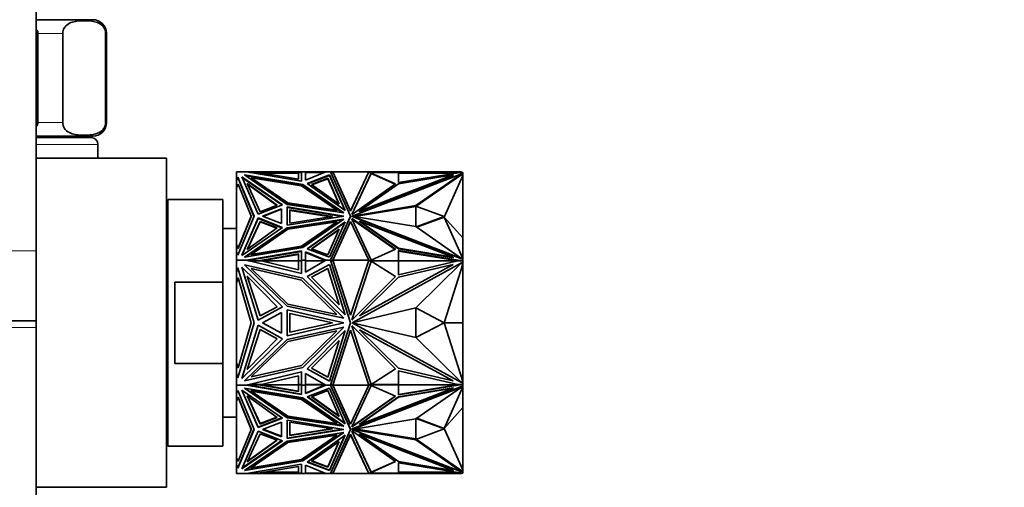
# Model space of a CAD drawing. Units: millimetres. Extents: x 0 to 1478, y 0 to 1758.
# Drawn here: x 1133 to 1276, y 1131 to 1199 of the extents above; entities that cross this region are included whole.
import ezdxf
from ezdxf import colors
from ezdxf.entities.mleader import LeaderData, LeaderLine
from ezdxf.math import Vec2, Vec3

# ---------------------------------------------------------------- set-up
doc = ezdxf.new("R2010")
doc.units = ezdxf.units.MM
doc.layers.add('DV4_Défaut', color=7, linetype='Continuous')
doc.layers.add('Défaut', color=7, linetype='Continuous')

# ---------------------------------------------------------------- blocks, each defined once
blk = doc.blocks.new('_DOT')
at = {"color": 0}
blk.add_line((0, 0), (-1, 0), dxfattribs=at)
at = {"color": 0, "const_width": 0.333}
blk.add_lwpolyline([(-0.1665, 0, 1), (0.1665, 0, 1)], format="xyb", close=True, dxfattribs=at)
blk = doc.blocks.new('SE3')
at = {"layer": 'DV4_Défaut', "color": 7, "linetype": 'Continuous', "lineweight": 35}
for p, q in [((1135, 1165.64), (1135, 1225.64)), ((1143.25, 1199.34), (1135, 1199.34)), ((1135.25, 1184.34), (1135.25, 1197.34)), ((1138.87, 1184.34), (1138.87, 1197.34)), ((1145.12, 1184.34), (1145.12, 1197.34)), ((1145.25, 1184.34), (1145.25, 1197.34)), ((1143.25, 1182.34), (1135, 1182.34)), ((1143, 1182.14), (1135, 1182.14)), ((1140.75, 1182.14), (1140.75, 1182.34)), ((1144, 1179.14), (1144, 1181.14)), ((1135, 1179.14), (1154, 1179.14)), ((1154, 1131.14), (1154, 1179.14)), ((1164.2, 1177.14), (1165.65, 1177.14)), ((1164.2, 1177.14), (1164.2, 1175.92)), ((1165.35, 1176.69), (1173.84, 1175.3)), ((1171.56, 1172.4), (1165.35, 1176.69)), ((1165.65, 1177.14), (1165.65, 1177.14)), ((1173.69, 1177.14), (1165.65, 1177.14)), ((1173.69, 1175.78), (1165.65, 1177.14)), ((1166.08, 1177.07), (1167.41, 1177.07)), ((1167.41, 1177.07), (1173.22, 1176.08)), ((1167.57, 1177.04), (1167.82, 1177.04)), ((1167.82, 1177.04), (1173.22, 1177.04)), ((1167.99, 1177), (1167.82, 1177.04)), ((1167.82, 1177), (1167.99, 1177)), ((1167.99, 1177), (1167.92, 1176.98)), ((1173.22, 1176.94), (1168.16, 1176.94)), ((1173.22, 1177.07), (1173.69, 1177.07)), ((1173.22, 1176.08), (1173.22, 1177.07)), ((1173.69, 1177.14), (1173.69, 1177.14)), ((1173.69, 1177.14), (1174.24, 1177.14)), ((1173.69, 1177.14), (1173.69, 1177.04)), ((1173.69, 1177.14), (1173.69, 1175.78)), ((1173.69, 1177.07), (1173.69, 1175.78)), ((1173.69, 1177.04), (1173.69, 1177.04)), ((1173.69, 1177), (1173.69, 1177)), ((1174.24, 1177.14), (1174.24, 1177.14)), ((1174.24, 1177.14), (1177.2, 1177.14)), ((1174.24, 1177.07), (1174.24, 1177.14)), ((1174.24, 1177.14), (1174.24, 1177.14)), ((1174.24, 1177.14), (1174.24, 1175.92)), ((1174.24, 1175.92), (1177.2, 1177.14)), ((1177.02, 1177.07), (1174.24, 1177.07)), ((1174.47, 1175.45), (1177.73, 1176.71)), ((1177.2, 1177.14), (1177.87, 1177.14)), ((1177.2, 1177.14), (1177.2, 1177.14)), ((1177.73, 1176.71), (1180.03, 1171.51)), ((1177.73, 1176.64), (1177.73, 1176.71)), ((1178.25, 1177.14), (1177.87, 1177.14)), ((1177.87, 1177.14), (1177.87, 1177.14)), ((1177.87, 1177.14), (1180.79, 1170.7)), ((1177.9, 1177.07), (1178.26, 1177.07)), ((1178.25, 1177.14), (1178.25, 1177.14)), ((1178.25, 1177.14), (1183.46, 1177.14)), ((1178.26, 1177.04), (1178.25, 1177.14)), ((1178.25, 1177.14), (1178.25, 1177.14)), ((1178.25, 1177.14), (1178.25, 1177.14)), ((1180.82, 1171.48), (1178.25, 1177.14)), ((1180.82, 1171.41), (1178.26, 1177.04)), ((1183.46, 1177.14), (1180.82, 1171.48)), ((1183.45, 1177.04), (1180.82, 1171.41)), ((1180.98, 1170.93), (1183.8, 1176.98)), ((1181.02, 1170.95), (1183.8, 1176.91)), ((1196.98, 1176.87), (1181.04, 1170.7)), ((1195.76, 1176.69), (1182.12, 1171.41)), ((1183.46, 1177.14), (1183.45, 1177.04)), ((1183.45, 1177.07), (1187.81, 1177.07)), ((1183.46, 1177.14), (1187.79, 1177.14)), ((1183.46, 1177.14), (1183.46, 1177.14)), ((1183.46, 1177.14), (1183.46, 1177.14)), ((1183.46, 1177.14), (1183.46, 1177.14)), ((1183.8, 1176.98), (1187.39, 1175.39)), ((1183.8, 1176.98), (1183.8, 1176.91)), ((1183.8, 1176.91), (1187.33, 1175.35)), ((1187.79, 1177.14), (1195.76, 1177.14)), ((1187.79, 1177.07), (1187.79, 1177.14)), ((1187.79, 1175.38), (1195.76, 1176.69)), ((1187.81, 1177.07), (1187.81, 1175.58)), ((1187.81, 1175.58), (1196.79, 1177.05)), ((1196.45, 1177.04), (1187.81, 1177.04)), ((1187.81, 1177), (1187.81, 1177.04)), ((1187.81, 1177.04), (1187.81, 1177.04)), ((1187.81, 1176.94), (1187.81, 1177)), ((1187.81, 1177), (1187.81, 1177)), ((1187.81, 1176.94), (1196.1, 1176.94)), ((1190.33, 1172.23), (1196.98, 1176.87)), ((1195.76, 1177.04), (1195.76, 1177.14)), ((1196.98, 1177.14), (1195.76, 1177.14)), ((1195.76, 1176.62), (1195.76, 1176.69)), ((1196.45, 1177.04), (1196.28, 1177)), ((1196.45, 1177), (1196.28, 1177)), ((1196.28, 1177), (1196.35, 1176.98)), ((1196.45, 1177.04), (1196.71, 1177.04)), ((1196.79, 1177.05), (1196.82, 1177.07)), ((1196.82, 1177.07), (1197.2, 1177.07)), ((1197.2, 1176.86), (1196.87, 1176.73)), ((1196.87, 1176.73), (1196.98, 1176.8)), ((1197.1, 1176.75), (1196.87, 1176.66)), ((1196.87, 1176.73), (1196.87, 1176.66)), ((1196.98, 1177.07), (1196.98, 1177.14)), ((1197.2, 1177.07), (1196.98, 1177.07)), ((1196.98, 1176.8), (1196.98, 1176.87)), ((1197.2, 1176.79), (1197.1, 1176.75)), ((1197.1, 1176.61), (1197.1, 1176.75)), ((1197.16, 1176.64), (1197.16, 1176.77)), ((1197.2, 1177.07), (1197.2, 1177.07)), ((1197.2, 1177.07), (1197.2, 1176.86)), ((1197.2, 1177), (1197.2, 1177.04)), ((1197.2, 1177.04), (1197.2, 1177.04)), ((1197.2, 1177), (1197.2, 1177)), ((1197.2, 1176.94), (1197.2, 1177)), ((1197.2, 1176.94), (1197.2, 1176.94)), ((1197.2, 1176.86), (1197.2, 1176.79)), ((1164.2, 1175.92), (1164.41, 1176.37)), ((1164.41, 1176.3), (1164.2, 1175.85)), ((1164.2, 1175.92), (1164.2, 1175.85)), ((1164.2, 1175.85), (1164.2, 1174.82)), ((1164.2, 1174.82), (1164.44, 1175.33)), ((1164.41, 1176.37), (1166.75, 1170.7)), ((1164.41, 1176.3), (1164.41, 1176.37)), ((1166.74, 1170.66), (1164.41, 1176.3)), ((1164.44, 1175.33), (1166.35, 1170.7)), ((1164.95, 1176.44), (1170.89, 1172.35)), ((1167.34, 1170.96), (1164.95, 1176.44)), ((1164.99, 1176.34), (1170.82, 1172.32)), ((1165.48, 1176.6), (1173.84, 1175.23)), ((1165.75, 1175.44), (1170.11, 1172.28)), ((1167.62, 1171.34), (1165.75, 1175.44)), ((1165.8, 1175.33), (1170.05, 1172.25)), ((1166.35, 1176.28), (1171.67, 1172.62)), ((1166.35, 1176.21), (1166.35, 1176.28)), ((1173.67, 1175.09), (1166.35, 1176.28)), ((1166.35, 1176.21), (1171.67, 1172.55)), ((1173.84, 1175.3), (1179.84, 1171.16)), ((1173.84, 1175.23), (1173.84, 1175.3)), ((1180.03, 1171.51), (1174.47, 1175.45)), ((1174.53, 1175.41), (1177.73, 1176.64)), ((1177.5, 1176.22), (1175.13, 1175.31)), ((1175.13, 1175.31), (1179.16, 1172.45)), ((1177.5, 1176.15), (1175.19, 1175.27)), ((1179.16, 1172.45), (1177.5, 1176.22)), ((1177.5, 1176.22), (1177.5, 1176.15)), ((1179.12, 1172.49), (1177.5, 1176.15)), ((1177.73, 1176.64), (1179.99, 1171.54)), ((1187.39, 1175.39), (1181.08, 1170.97)), ((1195.76, 1176.62), (1182.12, 1171.34)), ((1182.12, 1171.41), (1187.79, 1175.38)), ((1190.39, 1172.14), (1196.87, 1176.66)), ((1194.46, 1170.56), (1197.16, 1176.61)), ((1197.1, 1176.64), (1197.2, 1176.64)), ((1197.16, 1176.61), (1197.1, 1176.61)), ((1197.2, 1167.51), (1197.16, 1176.61)), ((1197.2, 1166.14), (1197.2, 1176.64)), ((1164.2, 1174.82), (1164.2, 1166.57)), ((1178.8, 1171.55), (1173.67, 1175.09)), ((1173.84, 1175.23), (1179.71, 1171.18)), ((1154.2, 1173.14), (1154.2, 1137.14)), ((1162.2, 1173.14), (1154.2, 1173.14)), ((1162.2, 1173.14), (1162.2, 1161.06)), ((1179.84, 1171.16), (1171.56, 1172.4)), ((1171.67, 1172.62), (1178.8, 1171.55)), ((1171.67, 1172.55), (1171.67, 1172.62)), ((1171.67, 1172.55), (1178.8, 1171.48)), ((1170.89, 1172.35), (1167.34, 1170.96)), ((1170.11, 1172.28), (1167.62, 1171.34)), ((1170.73, 1171.76), (1168, 1170.7)), ((1168.09, 1170.66), (1170.73, 1171.69)), ((1170.73, 1169.63), (1170.73, 1171.76)), ((1170.73, 1171.69), (1170.73, 1169.63)), ((1170.73, 1171.62), (1170.73, 1171.62)), ((1171.57, 1169.36), (1171.57, 1172.03)), ((1171.57, 1172.03), (1179.85, 1170.7)), ((1171.57, 1171.96), (1179.63, 1170.66)), ((1171.97, 1169.66), (1171.97, 1171.59)), ((1171.97, 1171.59), (1178.18, 1170.63)), ((1171.97, 1171.52), (1177.95, 1170.59)), ((1178.8, 1171.48), (1178.8, 1171.55)), ((1180.82, 1171.41), (1180.82, 1171.48)), ((1181.08, 1170.97), (1180.98, 1170.93)), ((1181.04, 1170.7), (1190.33, 1172.23)), ((1181.46, 1170.63), (1190.33, 1172.09)), ((1182.12, 1171.34), (1182.12, 1171.41)), ((1190.33, 1172.09), (1190.33, 1172.23)), ((1194.46, 1170.63), (1190.33, 1172.16)), ((1190.33, 1172.16), (1190.33, 1169.16)), ((1190.33, 1172.09), (1190.33, 1172.09)), ((1166.75, 1170.7), (1164.41, 1165.02)), ((1166.35, 1170.7), (1164.44, 1166.06)), ((1164.44, 1165.99), (1166.35, 1170.63)), ((1167.34, 1170.43), (1164.95, 1164.95)), ((1164.99, 1164.98), (1167.34, 1170.36)), ((1167.62, 1169.92), (1165.75, 1165.81)), ((1167.62, 1169.85), (1165.8, 1165.85)), ((1166.35, 1170.63), (1166.35, 1170.7)), ((1167.34, 1170.36), (1167.34, 1170.43)), ((1170.89, 1169.05), (1167.34, 1170.43)), ((1170.82, 1169), (1167.34, 1170.36)), ((1170.11, 1168.98), (1167.62, 1169.92)), ((1167.62, 1169.92), (1167.62, 1169.85)), ((1170.05, 1168.93), (1167.62, 1169.85)), ((1168, 1170.7), (1170.73, 1169.63)), ((1179.84, 1170.23), (1171.56, 1168.99)), ((1179.71, 1170.14), (1171.56, 1168.92)), ((1179.85, 1170.7), (1171.57, 1169.36)), ((1171.67, 1168.78), (1178.8, 1169.85)), ((1178.18, 1170.63), (1171.97, 1169.66)), ((1178.8, 1169.85), (1173.67, 1166.31)), ((1173.67, 1166.24), (1178.8, 1169.78)), ((1173.84, 1166.1), (1179.84, 1170.23)), ((1180.03, 1169.88), (1174.47, 1165.94)), ((1179.99, 1169.78), (1174.53, 1165.92)), ((1177.73, 1164.69), (1180.03, 1169.88)), ((1180.79, 1170.7), (1177.87, 1164.25)), ((1180.79, 1170.63), (1177.9, 1164.25)), ((1178.25, 1164.25), (1180.82, 1169.92)), ((1178.8, 1169.78), (1178.8, 1169.85)), ((1180.79, 1170.63), (1180.79, 1170.7)), ((1180.82, 1169.92), (1183.46, 1164.25)), ((1180.98, 1170.32), (1183.8, 1164.27)), ((1181.08, 1170.28), (1180.98, 1170.32)), ((1181.08, 1170.21), (1181.02, 1170.24)), ((1181.04, 1170.69), (1181.04, 1170.7)), ((1181.04, 1170.62), (1181.04, 1170.69)), ((1181.04, 1170.69), (1190.33, 1169.16)), ((1196.98, 1164.52), (1181.04, 1170.69)), ((1196.98, 1164.45), (1181.04, 1170.62)), ((1187.39, 1165.86), (1181.08, 1170.28)), ((1181.08, 1170.28), (1181.08, 1170.21)), ((1187.33, 1165.83), (1181.08, 1170.21)), ((1182.12, 1169.98), (1187.79, 1166.01)), ((1182.12, 1169.91), (1182.12, 1169.98)), ((1195.76, 1164.7), (1182.12, 1169.98)), ((1182.12, 1169.91), (1187.79, 1165.94)), ((1190.39, 1169.12), (1194.46, 1170.63)), ((1190.46, 1169.07), (1194.46, 1170.56)), ((1194.46, 1170.63), (1194.46, 1170.56)), ((1194.46, 1170.56), (1197.2, 1167.51)), ((1194.46, 1170.56), (1197.16, 1164.5)), ((1164.2, 1168.89), (1162.2, 1168.89)), ((1164.95, 1164.95), (1170.89, 1169.05)), ((1171.56, 1168.99), (1165.35, 1164.71)), ((1171.56, 1168.92), (1165.48, 1164.73)), ((1165.75, 1165.81), (1170.11, 1168.98)), ((1166.35, 1165.11), (1171.67, 1168.78)), ((1171.56, 1168.92), (1171.56, 1168.99)), ((1175.13, 1165.94), (1179.16, 1168.8)), ((1175.19, 1165.91), (1179.12, 1168.69)), ((1179.16, 1168.8), (1177.5, 1165.03)), ((1190.33, 1169.16), (1196.98, 1164.52)), ((1154.2, 1167.14), (1154, 1167.14)), ((1197.2, 1167.51), (1197.16, 1164.5)), ((1135, 1155.44), (1135, 1165.64)), ((1164.44, 1166.06), (1164.2, 1166.57)), ((1164.2, 1166.5), (1164.2, 1166.57)), ((1164.2, 1166.5), (1164.44, 1165.99)), ((1164.2, 1166.5), (1164.2, 1165.48)), ((1164.41, 1165.02), (1164.2, 1165.48)), ((1164.2, 1165.48), (1164.2, 1164.25)), ((1164.44, 1165.99), (1164.44, 1166.06)), ((1165.35, 1164.71), (1173.84, 1166.1)), ((1173.69, 1165.62), (1165.65, 1164.25)), ((1173.69, 1165.55), (1165.82, 1164.21)), ((1173.67, 1166.31), (1166.35, 1165.11)), ((1166.35, 1165.04), (1173.67, 1166.24)), ((1173.67, 1166.24), (1173.67, 1166.31)), ((1173.69, 1164.25), (1173.69, 1165.62)), ((1173.69, 1164.18), (1173.69, 1165.55)), ((1173.69, 1165.48), (1173.69, 1165.48)), ((1174.24, 1164.25), (1174.24, 1165.47)), ((1174.24, 1165.47), (1177.2, 1164.25)), ((1174.24, 1165.4), (1174.24, 1165.47)), ((1174.24, 1165.4), (1174.24, 1164.25)), ((1174.24, 1165.4), (1177.13, 1164.21)), ((1174.47, 1165.94), (1177.73, 1164.69)), ((1177.5, 1165.03), (1175.13, 1165.94)), ((1183.8, 1164.27), (1187.39, 1165.86)), ((1187.79, 1166.01), (1195.76, 1164.7)), ((1187.79, 1165.94), (1187.79, 1166.01)), ((1187.79, 1165.94), (1195.76, 1164.63)), ((1196.79, 1164.2), (1187.81, 1165.67)), ((1187.81, 1165.67), (1187.81, 1164.18)), ((1196.53, 1164.17), (1187.81, 1165.6)), ((1197.18, 1166.14), (1197.2, 1166.14)), ((1197.2, 1164.17), (1197.2, 1166.14)), ((1164.2, 1164.25), (1165.65, 1164.25)), ((1164.2, 1164.25), (1164.2, 1162.52)), ((1173.69, 1162.32), (1165.65, 1164.25)), ((1165.65, 1164.25), (1166.06, 1164.25)), ((1165.65, 1164.25), (1165.65, 1164.25)), ((1165.66, 1164.25), (1165.93, 1164.25)), ((1165.82, 1164.21), (1165.93, 1164.25)), ((1166.05, 1164.25), (1165.93, 1164.25)), ((1165.93, 1164.18), (1167.41, 1164.18)), ((1167.82, 1164.15), (1166.06, 1164.15)), ((1166.35, 1165.04), (1166.35, 1165.11)), ((1167.41, 1164.18), (1173.22, 1165.17)), ((1167.41, 1164.18), (1167.41, 1164.15)), ((1167.64, 1164.15), (1167.74, 1164.17)), ((1173.22, 1165.1), (1167.74, 1164.17)), ((1167.74, 1164.17), (1173.22, 1164.17)), ((1167.74, 1164.17), (1167.82, 1164.15)), ((1167.74, 1164.17), (1167.74, 1164.17)), ((1167.82, 1164.15), (1173.22, 1162.86)), ((1173.22, 1165.17), (1173.22, 1164.18)), ((1173.22, 1164.18), (1173.22, 1164.11)), ((1173.22, 1164.18), (1173.69, 1164.18)), ((1173.22, 1162.86), (1173.22, 1164.15)), ((1173.69, 1164.15), (1173.22, 1164.15)), ((1173.22, 1164.11), (1173.22, 1164.11)), ((1173.69, 1164.25), (1173.69, 1164.25)), ((1173.69, 1164.25), (1173.69, 1162.32)), ((1173.69, 1164.25), (1174.24, 1164.25)), ((1173.69, 1164.18), (1173.69, 1164.15)), ((1174.24, 1164.25), (1174.24, 1164.25)), ((1174.24, 1164.25), (1174.24, 1162.53)), ((1174.24, 1162.53), (1177.2, 1164.25)), ((1174.24, 1164.25), (1174.24, 1164.25)), ((1174.24, 1164.25), (1174.24, 1164.21)), ((1174.24, 1164.25), (1174.24, 1164.25)), ((1174.24, 1164.25), (1174.24, 1164.25)), ((1174.24, 1164.25), (1174.24, 1164.21)), ((1177.08, 1164.18), (1174.24, 1164.18)), ((1174.24, 1164.15), (1177.03, 1164.15)), ((1177.03, 1164.25), (1177.2, 1164.25)), ((1177.08, 1164.25), (1177.03, 1164.25)), ((1177.2, 1164.25), (1177.08, 1164.25)), ((1177.13, 1164.21), (1177.08, 1164.25)), ((1177.2, 1164.25), (1177.2, 1164.25)), ((1177.2, 1164.25), (1177.87, 1164.25)), ((1177.87, 1164.25), (1180.79, 1155.14)), ((1177.87, 1164.25), (1177.89, 1164.25)), ((1177.9, 1164.25), (1177.87, 1164.25)), ((1177.87, 1164.25), (1177.87, 1164.25)), ((1177.88, 1164.21), (1177.89, 1164.25)), ((1177.9, 1164.25), (1177.88, 1164.21)), ((1177.9, 1164.25), (1177.89, 1164.25)), ((1178.27, 1164.18), (1177.89, 1164.18)), ((1177.9, 1164.25), (1177.9, 1164.25)), ((1178.25, 1164.15), (1177.9, 1164.15)), ((1178.25, 1164.25), (1183.46, 1164.25)), ((1180.82, 1156.25), (1178.25, 1164.25)), ((1178.25, 1164.25), (1178.25, 1164.25)), ((1178.25, 1164.16), (1178.25, 1164.15)), ((1178.28, 1164.16), (1178.25, 1164.16)), ((1178.26, 1164.21), (1178.26, 1164.21)), ((1178.26, 1164.21), (1178.26, 1164.21)), ((1183.46, 1164.25), (1180.82, 1156.25)), ((1180.98, 1155.57), (1183.8, 1164.13)), ((1196.98, 1163.87), (1181.04, 1155.14)), ((1183.46, 1164.16), (1183.43, 1164.16)), ((1187.81, 1164.18), (1183.44, 1164.18)), ((1183.45, 1164.21), (1183.45, 1164.21)), ((1183.45, 1164.21), (1183.45, 1164.21)), ((1183.46, 1164.25), (1183.46, 1164.25)), ((1183.46, 1164.15), (1183.46, 1164.16)), ((1187.81, 1164.15), (1183.46, 1164.15)), ((1183.82, 1164.11), (1183.79, 1164.11)), ((1183.8, 1164.13), (1187.39, 1161.88)), ((1187.81, 1164.18), (1187.81, 1164.15)), ((1187.81, 1164.15), (1187.81, 1164.17)), ((1196.53, 1164.17), (1187.81, 1164.17)), ((1187.81, 1164.15), (1187.81, 1162.14)), ((1187.81, 1162.14), (1196.45, 1164.15)), ((1190.33, 1157.31), (1196.98, 1163.87)), ((1195.76, 1164.63), (1195.76, 1164.7)), ((1196.53, 1164.17), (1196.45, 1164.15)), ((1197.2, 1164.15), (1196.45, 1164.15)), ((1196.63, 1164.15), (1196.53, 1164.17)), ((1196.53, 1164.17), (1196.53, 1164.17)), ((1196.82, 1164.18), (1196.79, 1164.2)), ((1196.79, 1164.2), (1196.79, 1164.15)), ((1197.2, 1164.18), (1196.82, 1164.18)), ((1196.82, 1164.18), (1196.82, 1164.15)), ((1197.2, 1163.95), (1196.87, 1163.77)), ((1196.98, 1164.45), (1196.98, 1164.52)), ((1196.98, 1164.48), (1197.2, 1164.39)), ((1197.1, 1164.5), (1197.16, 1164.5)), ((1197.1, 1164.43), (1197.1, 1164.5)), ((1197.1, 1163.7), (1197.1, 1163.9)), ((1197.2, 1164.39), (1197.2, 1164.18)), ((1197.2, 1164.18), (1197.2, 1164.15)), ((1197.2, 1164.15), (1197.2, 1164.17)), ((1197.2, 1164.17), (1197.2, 1164.17)), ((1197.2, 1164.15), (1197.2, 1163.95)), ((1197.2, 1163.95), (1197.2, 1157.47)), ((1164.2, 1162.52), (1164.41, 1163.16)), ((1164.2, 1162.52), (1164.2, 1160.97)), ((1164.41, 1163.16), (1166.75, 1155.14)), ((1164.95, 1163.26), (1170.89, 1157.48)), ((1167.34, 1155.51), (1164.95, 1163.26)), ((1165.35, 1163.61), (1173.84, 1161.65)), ((1171.56, 1157.56), (1165.35, 1163.61)), ((1166.35, 1163.04), (1171.67, 1157.86)), ((1173.67, 1161.35), (1166.35, 1163.04)), ((1174.47, 1161.87), (1177.73, 1163.64)), ((1177.5, 1163.06), (1175.13, 1161.77)), ((1179.16, 1157.73), (1177.5, 1163.06)), ((1177.73, 1163.64), (1180.03, 1156.29)), ((1195.76, 1163.62), (1182.12, 1156.15)), ((1187.79, 1161.77), (1195.76, 1163.62)), ((1194.46, 1155.14), (1197.16, 1163.7)), ((1197.16, 1163.7), (1197.1, 1163.7)), ((1197.2, 1155.14), (1197.16, 1163.7)), ((1155.2, 1161.06), (1155.2, 1149.22)), ((1162.2, 1161.06), (1155.2, 1161.06)), ((1162.2, 1149.22), (1162.2, 1161.06)), ((1164.2, 1160.97), (1164.44, 1161.7)), ((1164.2, 1160.97), (1164.2, 1149.31)), ((1164.44, 1161.7), (1166.35, 1155.14)), ((1165.75, 1161.95), (1170.11, 1157.48)), ((1167.62, 1156.14), (1165.75, 1161.95)), ((1178.8, 1156.34), (1173.67, 1161.35)), ((1173.84, 1161.65), (1179.84, 1155.8)), ((1180.03, 1156.29), (1174.47, 1161.87)), ((1175.13, 1161.77), (1179.16, 1157.73)), ((1187.39, 1161.88), (1181.08, 1155.63)), ((1182.12, 1156.15), (1187.79, 1161.77)), ((1170.89, 1157.48), (1167.34, 1155.51)), ((1170.11, 1157.48), (1167.62, 1156.14)), ((1170.73, 1156.64), (1168, 1155.14)), ((1170.73, 1153.64), (1170.73, 1156.64)), ((1179.84, 1155.8), (1171.56, 1157.56)), ((1171.57, 1153.25), (1171.57, 1157.03)), ((1171.57, 1157.03), (1179.85, 1155.14)), ((1171.67, 1157.86), (1178.8, 1156.34)), ((1181.04, 1155.14), (1190.33, 1157.31)), ((1194.46, 1155.14), (1190.33, 1157.31)), ((1190.33, 1157.31), (1190.33, 1152.97)), ((1197.19, 1157.47), (1197.2, 1157.47)), ((1197.2, 1157.47), (1197.2, 1155.15)), ((1135, 1155.44), (1123, 1155.44)), ((1123, 1155.44), (1135, 1155.44)), ((1135, 1154.44), (1135, 1155.44)), ((1171.97, 1153.77), (1171.97, 1156.51)), ((1171.97, 1156.51), (1178.18, 1155.14)), ((1181.08, 1155.63), (1180.98, 1155.57)), ((1181.19, 1155.18), (1181.12, 1155.14)), ((1197.2, 1155.15), (1197.2, 1155.15)), ((1135, 1055.44), (1135, 1154.44)), ((1166.75, 1155.14), (1164.41, 1147.12)), ((1166.35, 1155.14), (1164.44, 1148.59)), ((1167.34, 1154.77), (1164.95, 1147.02)), ((1167.62, 1154.14), (1165.75, 1148.33)), ((1170.89, 1152.81), (1167.34, 1154.77)), ((1170.11, 1152.81), (1167.62, 1154.14)), ((1168, 1155.14), (1170.73, 1153.64)), ((1179.84, 1154.48), (1171.56, 1152.72)), ((1179.85, 1155.14), (1171.57, 1153.25)), ((1171.67, 1152.42), (1178.8, 1153.94)), ((1178.18, 1155.14), (1171.97, 1153.77)), ((1178.8, 1153.94), (1173.67, 1148.93)), ((1173.84, 1148.63), (1179.84, 1154.48)), ((1180.03, 1153.99), (1174.47, 1148.41)), ((1177.73, 1146.64), (1180.03, 1153.99)), ((1180.79, 1155.14), (1177.87, 1146.03)), ((1178.25, 1146.03), (1180.82, 1154.04)), ((1180.82, 1154.04), (1183.46, 1146.03)), ((1180.98, 1154.71), (1183.8, 1146.15)), ((1181.08, 1154.65), (1180.98, 1154.71)), ((1181.04, 1155.14), (1190.33, 1152.97)), ((1196.98, 1146.41), (1181.04, 1155.14)), ((1187.39, 1148.4), (1181.08, 1154.65)), ((1181.12, 1155.14), (1181.19, 1155.1)), ((1182.12, 1154.13), (1187.79, 1148.51)), ((1195.76, 1146.66), (1182.12, 1154.13)), ((1190.33, 1152.97), (1194.46, 1155.14)), ((1194.46, 1155.14), (1197.2, 1155.14)), ((1194.46, 1155.14), (1197.16, 1146.58)), ((1197.2, 1155.14), (1197.16, 1146.58)), ((1197.2, 1155.13), (1197.2, 1155.13)), ((1197.2, 1152.72), (1197.2, 1155.13)), ((1197.2, 1155.13), (1197.2, 1155.13)), ((1164.95, 1147.02), (1170.89, 1152.81)), ((1171.56, 1152.72), (1165.35, 1146.67)), ((1165.75, 1148.33), (1170.11, 1152.81)), ((1166.35, 1147.24), (1171.67, 1152.42)), ((1175.13, 1148.51), (1179.16, 1152.55)), ((1179.16, 1152.55), (1177.5, 1147.22)), ((1190.33, 1152.97), (1196.98, 1146.41)), ((1197.19, 1152.72), (1197.2, 1152.72)), ((1197.2, 1146.33), (1197.2, 1152.72)), ((1155.2, 1149.22), (1162.2, 1149.22)), ((1162.2, 1137.14), (1162.2, 1149.22)), ((1164.44, 1148.59), (1164.2, 1149.31)), ((1164.2, 1149.31), (1164.2, 1147.76)), ((1165.35, 1146.67), (1173.84, 1148.63)), ((1173.67, 1148.93), (1166.35, 1147.24)), ((1174.47, 1148.41), (1177.73, 1146.64)), ((1177.5, 1147.22), (1175.13, 1148.51)), ((1183.8, 1146.15), (1187.39, 1148.4)), ((1187.79, 1148.51), (1195.76, 1146.66)), ((1196.45, 1146.13), (1187.81, 1148.14)), ((1187.81, 1148.14), (1187.81, 1146.13)), ((1164.41, 1147.12), (1164.2, 1147.76)), ((1164.2, 1147.76), (1164.2, 1146.03)), ((1173.69, 1147.96), (1165.65, 1146.03)), ((1167.82, 1146.13), (1173.22, 1147.42)), ((1173.22, 1147.42), (1173.22, 1146.13)), ((1173.69, 1146.03), (1173.69, 1147.96)), ((1174.24, 1146.03), (1174.24, 1147.75)), ((1174.24, 1147.75), (1177.2, 1146.03)), ((1197.1, 1146.58), (1197.16, 1146.58)), ((1197.1, 1146.38), (1197.1, 1146.58)), ((1164.2, 1146.03), (1165.65, 1146.03)), ((1164.2, 1146.03), (1164.2, 1144.81)), ((1164.2, 1144.81), (1164.41, 1145.26)), ((1164.41, 1145.26), (1166.75, 1139.58)), ((1164.95, 1145.33), (1170.89, 1141.24)), ((1167.34, 1139.85), (1164.95, 1145.33)), ((1167.34, 1139.92), (1164.99, 1145.3)), ((1165.35, 1145.58), (1173.84, 1144.18)), ((1171.56, 1141.29), (1165.35, 1145.58)), ((1171.56, 1141.36), (1165.48, 1145.55)), ((1165.65, 1146.03), (1165.65, 1146.03)), ((1173.69, 1144.66), (1165.65, 1146.03)), ((1166.06, 1146.03), (1165.65, 1146.03)), ((1165.66, 1146.03), (1165.93, 1146.03)), ((1165.93, 1146.03), (1165.82, 1146.07)), ((1166.05, 1146.03), (1165.82, 1146.07)), ((1165.82, 1146.07), (1165.82, 1146.07)), ((1165.93, 1146.1), (1167.41, 1146.1)), ((1165.93, 1146.03), (1166.05, 1146.03)), ((1166.06, 1146.03), (1166.05, 1146.03)), ((1166.06, 1146.13), (1167.82, 1146.13)), ((1173.69, 1144.73), (1166.06, 1146.03)), ((1166.35, 1145.24), (1166.35, 1145.17)), ((1173.67, 1144.04), (1166.35, 1145.24)), ((1166.35, 1145.17), (1171.67, 1141.51)), ((1173.67, 1143.97), (1166.35, 1145.17)), ((1167.41, 1146.1), (1167.41, 1146.13)), ((1167.41, 1146.1), (1173.22, 1145.11)), ((1167.64, 1146.13), (1173.22, 1145.18)), ((1167.82, 1146.13), (1167.74, 1146.11)), ((1173.22, 1146.11), (1167.74, 1146.11)), ((1173.22, 1146.17), (1173.22, 1146.17)), ((1173.22, 1146.1), (1173.22, 1146.17)), ((1173.22, 1146.13), (1173.69, 1146.13)), ((1173.22, 1146.1), (1173.69, 1146.1)), ((1173.22, 1145.11), (1173.22, 1146.1)), ((1173.69, 1146.1), (1173.69, 1146.13)), ((1173.69, 1146.1), (1173.69, 1144.73)), ((1173.69, 1146.03), (1173.69, 1146.03)), ((1173.69, 1146.03), (1174.24, 1146.03)), ((1173.69, 1146.03), (1173.69, 1144.66)), ((1177.03, 1146.13), (1174.24, 1146.13)), ((1177.08, 1146.1), (1174.24, 1146.1)), ((1174.24, 1146.07), (1174.24, 1146.03)), ((1174.24, 1146.07), (1174.24, 1146.03)), ((1174.24, 1146.03), (1174.24, 1146.03)), ((1174.24, 1146.03), (1174.24, 1146.03)), ((1174.24, 1146.03), (1174.24, 1146.03)), ((1174.24, 1146.03), (1174.24, 1146.03)), ((1174.24, 1146.03), (1174.24, 1144.81)), ((1174.24, 1144.81), (1177.2, 1146.03)), ((1174.24, 1144.88), (1177.03, 1146.03)), ((1174.24, 1146.03), (1174.24, 1144.88)), ((1174.47, 1144.34), (1177.73, 1145.6)), ((1177.5, 1145.25), (1175.13, 1144.34)), ((1177.03, 1146.03), (1177.13, 1146.07)), ((1177.2, 1146.03), (1177.03, 1146.03)), ((1177.03, 1146.03), (1177.08, 1146.03)), ((1177.03, 1146.03), (1177.04, 1146.03)), ((1177.08, 1146.03), (1177.13, 1146.07)), ((1177.2, 1146.03), (1177.08, 1146.03)), ((1177.13, 1146.07), (1177.13, 1146.07)), ((1177.2, 1146.03), (1177.87, 1146.03)), ((1177.2, 1146.03), (1177.2, 1146.03)), ((1179.16, 1141.48), (1177.5, 1145.25)), ((1177.73, 1145.6), (1180.03, 1140.4)), ((1177.87, 1146.03), (1177.87, 1146.03)), ((1177.89, 1146.03), (1177.87, 1146.03)), ((1177.87, 1146.03), (1177.9, 1146.03)), ((1177.87, 1146.03), (1180.79, 1139.58)), ((1177.89, 1146.03), (1177.88, 1146.07)), ((1177.88, 1146.07), (1177.88, 1146.07)), ((1177.88, 1146.07), (1177.9, 1146.03)), ((1177.89, 1146.1), (1178.27, 1146.1)), ((1177.89, 1146.03), (1177.9, 1146.03)), ((1177.9, 1146.13), (1178.25, 1146.13)), ((1177.9, 1146.03), (1180.79, 1139.65)), ((1177.9, 1146.03), (1177.9, 1146.03)), ((1178.25, 1146.13), (1178.25, 1146.12)), ((1178.25, 1146.12), (1178.28, 1146.12)), ((1178.25, 1146.03), (1178.25, 1146.03)), ((1178.25, 1146.03), (1183.46, 1146.03)), ((1180.82, 1140.37), (1178.25, 1146.03)), ((1183.46, 1146.03), (1180.82, 1140.37)), ((1180.98, 1139.96), (1183.8, 1146.01)), ((1196.98, 1145.83), (1181.04, 1139.66)), ((1196.98, 1145.76), (1181.04, 1139.59)), ((1195.76, 1145.58), (1182.12, 1140.3)), ((1183.43, 1146.12), (1183.46, 1146.12)), ((1183.44, 1146.1), (1187.81, 1146.1)), ((1183.46, 1146.12), (1183.46, 1146.13)), ((1183.46, 1146.13), (1187.81, 1146.13)), ((1183.46, 1146.03), (1183.46, 1146.03)), ((1183.79, 1146.17), (1183.82, 1146.17)), ((1183.8, 1146.01), (1187.39, 1144.42)), ((1187.79, 1144.34), (1195.76, 1145.65)), ((1187.79, 1144.27), (1195.76, 1145.58)), ((1187.81, 1146.11), (1187.81, 1146.13)), ((1187.81, 1146.1), (1187.81, 1146.13)), ((1187.81, 1144.68), (1196.63, 1146.13)), ((1187.81, 1146.11), (1196.53, 1146.11)), ((1187.81, 1146.1), (1187.81, 1144.61)), ((1187.81, 1144.61), (1196.79, 1146.08)), ((1190.33, 1141.12), (1196.98, 1145.76)), ((1194.46, 1139.73), (1197.16, 1145.78)), ((1195.76, 1145.65), (1195.76, 1145.58)), ((1196.45, 1146.13), (1196.53, 1146.11)), ((1196.45, 1146.13), (1197.2, 1146.13)), ((1196.79, 1146.08), (1196.79, 1146.13)), ((1196.79, 1146.08), (1196.82, 1146.1)), ((1196.82, 1146.1), (1196.82, 1146.13)), ((1196.82, 1146.1), (1197.2, 1146.1)), ((1196.87, 1146.51), (1197.2, 1146.33)), ((1197.2, 1145.89), (1196.98, 1145.8)), ((1196.98, 1145.83), (1196.98, 1145.76)), ((1197.1, 1145.78), (1197.1, 1145.85)), ((1197.16, 1145.78), (1197.1, 1145.78)), ((1197.2, 1142.77), (1197.16, 1145.78)), ((1197.2, 1146.33), (1197.2, 1146.13)), ((1197.2, 1146.11), (1197.2, 1146.13)), ((1197.2, 1146.1), (1197.2, 1146.13)), ((1197.2, 1146.11), (1197.2, 1144.14)), ((1197.2, 1146.11), (1197.2, 1146.11)), ((1197.2, 1146.1), (1197.2, 1145.89)), ((1164.2, 1144.81), (1164.2, 1143.78)), ((1164.44, 1144.29), (1164.2, 1143.78)), ((1164.2, 1143.71), (1164.44, 1144.22)), ((1164.2, 1143.71), (1164.2, 1143.78)), ((1164.2, 1143.71), (1164.2, 1135.46)), ((1164.44, 1144.29), (1164.44, 1144.22)), ((1166.35, 1139.65), (1164.44, 1144.29)), ((1164.44, 1144.22), (1166.35, 1139.58)), ((1165.75, 1144.47), (1170.11, 1141.31)), ((1167.62, 1140.36), (1165.75, 1144.47)), ((1167.62, 1140.44), (1165.8, 1144.43)), ((1173.67, 1144.04), (1173.67, 1143.97)), ((1178.8, 1140.5), (1173.67, 1144.04)), ((1178.8, 1140.43), (1173.67, 1143.97)), ((1173.69, 1144.8), (1173.69, 1144.8)), ((1173.84, 1144.18), (1179.84, 1140.05)), ((1174.24, 1144.88), (1174.24, 1144.81)), ((1180.03, 1140.4), (1174.47, 1144.34)), ((1179.99, 1140.5), (1174.53, 1144.37)), ((1175.13, 1144.34), (1179.16, 1141.48)), ((1175.19, 1144.37), (1179.12, 1141.59)), ((1187.33, 1144.45), (1181.08, 1140.07)), ((1187.39, 1144.42), (1181.08, 1140)), ((1182.12, 1140.37), (1187.79, 1144.34)), ((1182.12, 1140.3), (1187.79, 1144.27)), ((1187.79, 1144.34), (1187.79, 1144.27)), ((1197.18, 1144.14), (1197.2, 1144.14)), ((1197.2, 1144.14), (1197.2, 1133.64)), ((1154, 1143.14), (1154.2, 1143.14)), ((1194.46, 1139.73), (1197.2, 1142.77)), ((1197.2, 1142.77), (1197.16, 1133.67)), ((1162.2, 1141.39), (1164.2, 1141.39)), ((1170.82, 1141.28), (1167.34, 1139.92)), ((1170.89, 1141.24), (1167.34, 1139.85)), ((1170.05, 1141.35), (1167.62, 1140.44)), ((1170.11, 1141.31), (1167.62, 1140.36)), ((1171.56, 1141.36), (1171.56, 1141.29)), ((1179.71, 1140.14), (1171.56, 1141.36)), ((1179.84, 1140.05), (1171.56, 1141.29)), ((1171.57, 1138.25), (1171.57, 1140.92)), ((1171.57, 1140.92), (1179.85, 1139.58)), ((1171.67, 1141.51), (1178.8, 1140.43)), ((1181.04, 1139.59), (1190.33, 1141.12)), ((1190.33, 1141.12), (1190.33, 1138.12)), ((1194.46, 1139.65), (1190.39, 1141.16)), ((1194.46, 1139.73), (1190.46, 1141.21)), ((1164.41, 1133.98), (1166.74, 1139.62)), ((1166.75, 1139.58), (1164.41, 1133.91)), ((1166.35, 1139.58), (1164.44, 1134.95)), ((1166.35, 1139.65), (1166.35, 1139.58)), ((1167.34, 1139.92), (1167.34, 1139.85)), ((1167.62, 1140.36), (1167.62, 1140.44)), ((1170.73, 1140.65), (1168, 1139.58)), ((1168, 1139.58), (1170.73, 1138.52)), ((1168.09, 1139.62), (1170.73, 1138.59)), ((1170.73, 1138.52), (1170.73, 1140.65)), ((1170.73, 1140.65), (1170.73, 1138.59)), ((1179.63, 1139.62), (1171.57, 1138.32)), ((1179.85, 1139.58), (1171.57, 1138.25)), ((1171.97, 1138.69), (1171.97, 1140.62)), ((1171.97, 1140.62), (1178.18, 1139.65)), ((1177.95, 1139.69), (1171.97, 1138.76)), ((1178.18, 1139.65), (1171.97, 1138.69)), ((1180.79, 1139.58), (1177.87, 1133.14)), ((1178.8, 1140.5), (1178.8, 1140.43)), ((1180.79, 1139.65), (1180.79, 1139.58)), ((1181.08, 1140), (1180.98, 1139.96)), ((1181.08, 1140.07), (1181.02, 1140.05)), ((1181.04, 1139.66), (1181.04, 1139.59)), ((1181.04, 1139.59), (1181.04, 1139.58)), ((1181.04, 1139.58), (1190.33, 1138.05)), ((1196.98, 1133.41), (1181.04, 1139.58)), ((1181.08, 1140), (1181.08, 1140.07)), ((1181.46, 1139.65), (1190.33, 1138.19)), ((1182.12, 1140.37), (1182.12, 1140.3)), ((1190.33, 1138.12), (1194.46, 1139.65)), ((1194.46, 1139.73), (1197.16, 1133.67)), ((1194.46, 1139.65), (1194.46, 1139.73)), ((1167.34, 1139.32), (1164.95, 1133.84)), ((1164.95, 1133.84), (1170.89, 1137.93)), ((1170.82, 1137.96), (1164.99, 1133.94)), ((1167.62, 1138.94), (1165.75, 1134.84)), ((1165.75, 1134.84), (1170.11, 1138)), ((1165.8, 1134.95), (1170.05, 1138.03)), ((1170.89, 1137.93), (1167.34, 1139.32)), ((1170.11, 1138), (1167.62, 1138.94)), ((1170.73, 1138.66), (1170.73, 1138.66)), ((1179.84, 1139.12), (1171.56, 1137.88)), ((1178.8, 1138.81), (1171.67, 1137.73)), ((1171.67, 1137.66), (1178.8, 1138.73)), ((1178.8, 1138.73), (1173.67, 1135.2)), ((1173.84, 1134.98), (1179.84, 1139.12)), ((1179.71, 1139.1), (1173.84, 1135.05)), ((1180.03, 1138.77), (1174.47, 1134.83)), ((1177.73, 1133.57), (1180.03, 1138.77)), ((1177.73, 1133.64), (1179.99, 1138.74)), ((1178.25, 1133.14), (1180.82, 1138.8)), ((1178.26, 1133.24), (1180.82, 1138.87)), ((1178.8, 1138.81), (1178.8, 1138.73)), ((1180.82, 1138.87), (1180.82, 1138.8)), ((1180.82, 1138.87), (1183.45, 1133.24)), ((1180.82, 1138.8), (1183.46, 1133.14)), ((1180.98, 1139.35), (1183.8, 1133.3)), ((1181.08, 1139.31), (1180.98, 1139.35)), ((1181.02, 1139.33), (1183.8, 1133.37)), ((1187.39, 1134.89), (1181.08, 1139.31)), ((1182.12, 1138.94), (1182.12, 1138.87)), ((1195.76, 1133.66), (1182.12, 1138.94)), ((1182.12, 1138.87), (1187.79, 1134.9)), ((1195.76, 1133.59), (1182.12, 1138.87)), ((1190.33, 1138.19), (1190.33, 1138.05)), ((1190.33, 1138.19), (1190.33, 1138.19)), ((1190.33, 1138.05), (1196.98, 1133.41)), ((1190.39, 1138.14), (1196.87, 1133.62)), ((1154.2, 1137.14), (1162.2, 1137.14)), ((1171.56, 1137.88), (1165.35, 1133.59)), ((1171.67, 1137.73), (1166.35, 1134.07)), ((1166.35, 1134), (1171.67, 1137.66)), ((1171.67, 1137.73), (1171.67, 1137.66)), ((1175.13, 1134.97), (1179.16, 1137.83)), ((1179.16, 1137.83), (1177.5, 1134.06)), ((1179.12, 1137.79), (1177.5, 1134.13)), ((1164.44, 1134.95), (1164.2, 1135.46)), ((1164.2, 1135.46), (1164.2, 1134.43)), ((1173.67, 1135.2), (1166.35, 1134)), ((1164.2, 1134.43), (1164.41, 1133.98)), ((1164.2, 1134.43), (1164.2, 1134.36)), ((1164.41, 1133.91), (1164.2, 1134.36)), ((1164.2, 1134.36), (1164.2, 1133.14)), ((1164.41, 1133.98), (1164.41, 1133.91)), ((1165.35, 1133.59), (1173.84, 1134.98)), ((1173.84, 1135.05), (1165.48, 1133.69)), ((1173.69, 1134.5), (1165.65, 1133.14)), ((1166.35, 1134.07), (1166.35, 1134)), ((1167.41, 1133.21), (1173.22, 1134.2)), ((1173.22, 1134.2), (1173.22, 1133.21)), ((1173.69, 1133.14), (1173.69, 1134.5)), ((1173.69, 1133.21), (1173.69, 1134.5)), ((1173.84, 1135.05), (1173.84, 1134.98)), ((1174.24, 1133.14), (1174.24, 1134.36)), ((1174.24, 1134.36), (1177.2, 1133.14)), ((1174.47, 1134.83), (1177.73, 1133.57)), ((1177.73, 1133.64), (1174.53, 1134.87)), ((1177.5, 1134.06), (1175.13, 1134.97)), ((1177.5, 1134.13), (1175.19, 1135.01)), ((1177.5, 1134.06), (1177.5, 1134.13)), ((1177.73, 1133.64), (1177.73, 1133.57)), ((1183.8, 1133.37), (1187.33, 1134.93)), ((1183.8, 1133.3), (1187.39, 1134.89)), ((1187.79, 1134.9), (1195.76, 1133.59)), ((1196.79, 1133.23), (1187.81, 1134.7)), ((1187.81, 1134.7), (1187.81, 1133.21)), ((1195.76, 1133.66), (1195.76, 1133.59)), ((1196.87, 1133.55), (1196.87, 1133.62)), ((1196.87, 1133.62), (1197.1, 1133.53)), ((1197.1, 1133.67), (1197.16, 1133.67)), ((1197.1, 1133.53), (1197.1, 1133.67)), ((1197.1, 1133.64), (1197.2, 1133.64)), ((1197.16, 1133.64), (1197.16, 1133.51)), ((1164.2, 1133.14), (1165.65, 1133.14)), ((1173.69, 1133.14), (1165.65, 1133.14)), ((1165.65, 1133.14), (1165.65, 1133.14)), ((1165.65, 1133.14), (1165.65, 1133.14)), ((1166.07, 1133.21), (1167.41, 1133.21)), ((1167.82, 1133.24), (1167.57, 1133.24)), ((1167.82, 1133.24), (1167.99, 1133.28)), ((1167.82, 1133.28), (1167.99, 1133.28)), ((1167.82, 1133.24), (1173.22, 1133.24)), ((1167.92, 1133.3), (1167.99, 1133.28)), ((1168.16, 1133.34), (1173.22, 1133.34)), ((1173.22, 1133.21), (1173.69, 1133.21)), ((1173.69, 1133.28), (1173.69, 1133.28)), ((1173.69, 1133.24), (1173.69, 1133.24)), ((1173.69, 1133.24), (1173.69, 1133.14)), ((1173.69, 1133.14), (1173.69, 1133.14)), ((1173.69, 1133.14), (1174.24, 1133.14)), ((1174.24, 1133.21), (1174.24, 1133.14)), ((1177.02, 1133.21), (1174.24, 1133.21)), ((1174.24, 1133.14), (1174.24, 1133.14)), ((1174.24, 1133.14), (1174.24, 1133.14)), ((1174.24, 1133.14), (1177.2, 1133.14)), ((1177.2, 1133.14), (1177.2, 1133.14)), ((1177.2, 1133.14), (1177.87, 1133.14)), ((1177.2, 1133.14), (1177.2, 1133.14)), ((1177.87, 1133.14), (1178.25, 1133.14)), ((1177.87, 1133.14), (1177.87, 1133.14)), ((1177.87, 1133.14), (1177.87, 1133.14)), ((1178.26, 1133.21), (1177.9, 1133.21)), ((1178.25, 1133.14), (1178.26, 1133.24)), ((1178.25, 1133.14), (1183.46, 1133.14)), ((1178.25, 1133.14), (1178.25, 1133.14)), ((1178.25, 1133.14), (1178.25, 1133.14)), ((1178.26, 1133.24), (1178.26, 1133.24)), ((1183.45, 1133.24), (1183.46, 1133.14)), ((1183.45, 1133.24), (1183.45, 1133.24)), ((1187.81, 1133.21), (1183.45, 1133.21)), ((1183.46, 1133.14), (1183.46, 1133.14)), ((1183.46, 1133.14), (1187.79, 1133.14)), ((1183.46, 1133.14), (1183.46, 1133.14)), ((1183.8, 1133.3), (1183.8, 1133.37)), ((1187.79, 1133.21), (1187.79, 1133.14)), ((1187.79, 1133.14), (1195.76, 1133.14)), ((1187.81, 1133.28), (1187.81, 1133.34)), ((1196.1, 1133.34), (1187.81, 1133.34)), ((1187.81, 1133.28), (1187.81, 1133.28)), ((1187.81, 1133.24), (1187.81, 1133.28)), ((1187.81, 1133.24), (1196.45, 1133.24)), ((1187.81, 1133.24), (1187.81, 1133.24)), ((1195.76, 1133.24), (1195.76, 1133.14)), ((1196.98, 1133.14), (1195.76, 1133.14)), ((1196.35, 1133.3), (1196.28, 1133.28)), ((1196.28, 1133.28), (1196.45, 1133.24)), ((1196.28, 1133.28), (1196.45, 1133.28)), ((1196.71, 1133.24), (1196.45, 1133.24)), ((1196.82, 1133.21), (1196.79, 1133.23)), ((1197.2, 1133.21), (1196.82, 1133.21)), ((1196.87, 1133.55), (1197.2, 1133.42)), ((1196.87, 1133.55), (1196.98, 1133.48)), ((1196.98, 1133.48), (1196.98, 1133.41)), ((1196.98, 1133.21), (1196.98, 1133.14)), ((1197.1, 1133.53), (1197.2, 1133.49)), ((1197.2, 1133.49), (1197.16, 1133.51)), ((1197.2, 1133.42), (1197.2, 1133.49)), ((1197.2, 1133.49), (1197.2, 1133.49)), ((1197.2, 1133.42), (1197.2, 1133.21)), ((1197.2, 1133.28), (1197.2, 1133.34)), ((1197.2, 1133.34), (1197.2, 1133.34)), ((1197.2, 1133.24), (1197.2, 1133.28)), ((1197.2, 1133.28), (1197.2, 1133.28)), ((1197.2, 1133.24), (1197.2, 1133.24)), ((1135, 1131.14), (1154, 1131.14))]:
    blk.add_line(p, q, dxfattribs=at)
at = {"layer": 'DV4_Défaut', "color": 7, "linetype": 'Continuous', "lineweight": 18}
for p, q in [((1135.25, 1197.34), (1138.87, 1197.34)), ((1145.12, 1197.34), (1145.25, 1197.34)), ((1135.25, 1184.34), (1138.87, 1184.34)), ((1145.12, 1184.34), (1145.25, 1184.34)), ((1144, 1181.14), (1135, 1181.14)), ((1135, 1165.64), (1123, 1165.64)), ((1123, 1154.44), (1135, 1154.44))]:
    blk.add_line(p, q, dxfattribs=at)
at = {"layer": 'DV4_Défaut', "color": 7, "linetype": 'Continuous', "lineweight": 35}
for centre, radius, start, end in [((1143.25, 1197.34), 2, 0, 90), ((1143.25, 1184.34), 2, 270, 0), ((1143, 1181.14), 1, 0, 90)]:
    blk.add_arc(centre, radius, start, end, dxfattribs=at)
for points in [[(1138.87, 1197.34), (1138.87, 1197.64), (1138.96, 1197.9), (1139.18, 1198.29), (1139.31, 1198.43), (1139.71, 1198.77), (1140, 1198.9), (1140.85, 1199.16), (1141.42, 1199.19), (1142.58, 1199.19), (1143.16, 1199.16), (1144.01, 1198.89), (1144.29, 1198.77), (1144.69, 1198.42), (1144.82, 1198.28), (1145.03, 1197.9), (1145.12, 1197.63), (1145.12, 1197.34)], [(1145.12, 1184.34), (1145.12, 1184.04), (1145.03, 1183.78), (1144.81, 1183.39), (1144.68, 1183.25), (1144.28, 1182.91), (1143.99, 1182.78), (1143.14, 1182.52), (1142.57, 1182.49), (1141.41, 1182.49), (1140.84, 1182.52), (1139.98, 1182.79), (1139.7, 1182.91), (1139.3, 1183.26), (1139.17, 1183.4), (1138.96, 1183.78), (1138.87, 1184.05), (1138.87, 1184.34)]]:
    blk.add_open_spline(points, degree=3, knots=[0, 0, 0, 0, 0.0625, 0.0625, 0.125, 0.125, 0.25, 0.25, 0.5, 0.5, 0.75, 0.75, 0.875, 0.875, 0.9375, 0.9375, 1, 1, 1, 1], dxfattribs=at)
for points in [[(1135.02, 1197.93), (1135.16, 1197.76), (1135.25, 1197.56), (1135.25, 1197.34)], [(1135.25, 1184.34), (1135.25, 1184.12), (1135.16, 1183.92), (1135.02, 1183.75)]]:
    blk.add_open_spline(points, degree=3, dxfattribs=at)

msp = doc.modelspace()

# ---------------------------------------------------------------- block references
at = {"layer": 'Défaut'}
msp.add_blockref('SE3', (0, 0), dxfattribs=at)

# ---------------------------------------------------------------- leaders
at = {"layer": 'Défaut', "color": 7, "linetype": 'Continuous', "lineweight": 18}
ml = msp.add_multileader_mtext('Standard', dxfattribs=at)
ml.set_content('{\\pxsm0.9;\\fSolid Edge ISO|b1||i0||c0|p34;\\W1.;20/11/2018\\P}', color=256)
ml.set_leader_properties()
ml.set_arrow_properties(name='DOT')
ml.build(insert=Vec2(0, 0))
ml.multileader.update_dxf_attribs({"leader_type": 0, "dogleg_length": 0, "arrow_head_size": 12})
ctx = ml.context
ctx.base_point, ctx.char_height, ctx.arrow_head_size, ctx.landing_gap_size = Vec3(1390.41, 1750.71), 12, 12, 4.2
notes = []
notes.append((ctx, [(0, (0, 0, 0), (0, 0), (1, 0), 1, [])]))
ctx.mtext.insert = Vec3(1392.41, 1756.83)
for ctx, leaders in notes:
    for number, flags, end, landing, length, lines in leaders:
        leader = LeaderData()
        leader.index, (leader.has_last_leader_line, leader.has_dogleg_vector, leader.attachment_direction) = number, flags
        leader.last_leader_point, leader.dogleg_vector, leader.dogleg_length = Vec3(end), Vec3(landing), length
        for number, points, colour, breaks in lines:
            line = LeaderLine()
            line.index, line.vertices, line.color, line.breaks = number, Vec3.list(points), colors.encode_raw_color(colour), breaks
            leader.lines.append(line)
        ctx.leaders.append(leader)

doc.saveas('drawing.dxf')
